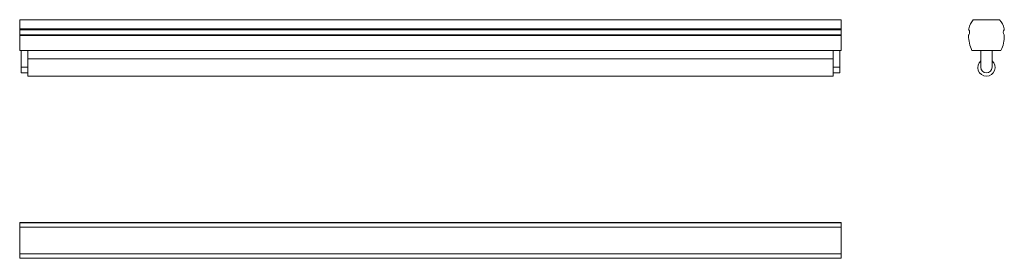
# Model space of a CAD drawing. Units: millimetres. Extents: x 238 to 1703, y 1170 to 1525.
import ezdxf

# ---------------------------------------------------------------- set-up
doc = ezdxf.new("R2010")
doc.units = ezdxf.units.MM
doc.header["$LTSCALE"] = 10

msp = doc.modelspace()

# ---------------------------------------------------------------- linework, layer by layer
at = {"color": 7, "linetype": 'Continuous', "lineweight": 15}
for p, q in [((1460.2, 1524.9), (238.2, 1524.9)), ((238.2, 1524.9), (238.2, 1511.6)), ((1460.2, 1524.9), (1460.2, 1511.6)), ((1656.7, 1524.9), (1696.1, 1524.9)), ((1460.2, 1511.6), (238.2, 1511.6)), ((238.2, 1511.6), (238.2, 1509.9)), ((1460.2, 1509.9), (238.2, 1509.9)), ((238.2, 1509.9), (238.2, 1502.5)), ((1460.2, 1511.6), (1460.2, 1509.9)), ((1460.2, 1509.9), (1460.2, 1502.5)), ((1460.2, 1502.5), (238.2, 1502.5)), ((238.2, 1502.5), (238.2, 1501.4)), ((1460.2, 1501.4), (238.2, 1501.4)), ((238.2, 1501.4), (238.2, 1479.2)), ((1460.2, 1502.5), (1460.2, 1501.4)), ((1460.2, 1501.4), (1460.2, 1479.2)), ((1460.2, 1479.2), (238.2, 1479.2)), ((240.2, 1479.2), (240.2, 1454.2)), ((250.2, 1479.2), (250.2, 1463.7)), ((1448.2, 1466.8), (250.2, 1466.8)), ((1448.2, 1479.2), (1448.2, 1463.7)), ((1458.2, 1479.2), (1458.2, 1454.2)), ((1697.9, 1479.2), (1654.9, 1479.2)), ((1668.1, 1479.2), (1668, 1454.2)), ((1668, 1479.2), (1668, 1463.7)), ((1684.8, 1479.2), (1684.8, 1454.2)), ((250.2, 1454.2), (240.2, 1454.2)), ((240.2, 1454.2), (240.2, 1445.8)), ((250.2, 1440.9), (250.2, 1463.7)), ((1448.2, 1440.9), (1448.2, 1463.7)), ((1448.2, 1454.2), (1458.2, 1454.2)), ((1458.2, 1445.8), (1458.2, 1454.2)), ((240.2, 1445.8), (250.2, 1445.8)), ((250.2, 1440.9), (1448.2, 1440.9)), ((1448.2, 1445.8), (1458.2, 1445.8)), ((1460.2, 1223.3), (238.2, 1223.3)), ((1460.2, 1223.3), (238.2, 1223.3)), ((238.2, 1223.3), (238.2, 1223.2)), ((238.2, 1223.3), (238.2, 1223.3)), ((1460.2, 1223.2), (238.2, 1223.2)), ((238.2, 1223.2), (238.2, 1223.1)), ((1460.2, 1223.1), (238.2, 1223.1)), ((238.2, 1223.1), (238.2, 1216.4)), ((1460.2, 1216.4), (238.2, 1216.4)), ((238.2, 1216.4), (238.2, 1177)), ((1460.2, 1223.3), (1460.2, 1223.2)), ((1460.2, 1223.3), (1460.2, 1223.3)), ((1460.2, 1223.2), (1460.2, 1223.1)), ((1460.2, 1223.1), (1460.2, 1216.4)), ((1460.2, 1216.4), (1460.2, 1177)), ((1460.2, 1177), (238.2, 1177)), ((238.2, 1177), (238.2, 1170.3)), ((1460.2, 1177), (1460.2, 1170.3)), ((1460.2, 1170.3), (238.2, 1170.3)), ((238.2, 1170.3), (238.2, 1170.2)), ((238.2, 1170.2), (1460.2, 1170.2)), ((238.2, 1170.2), (238.2, 1170.1)), ((238.2, 1170.1), (1460.2, 1170.1)), ((1460.2, 1170.1), (238.2, 1170.1)), ((238.2, 1170.1), (238.2, 1170.1)), ((1460.2, 1170.3), (1460.2, 1170.2)), ((1460.2, 1170.2), (1460.2, 1170.1)), ((1460.2, 1170.1), (1460.2, 1170.1))]:
    msp.add_line(p, q, dxfattribs=at)
for centre, radius, start, end in [((1686.7, 1501.4), 38.1, 141.8627, 164.4849), ((1666.1, 1501.4), 38.1, 15.5151, 38.1373), ((1651.9, 1511.1), 2, 164.4849, 215.267), ((1645.1, 1506.3), 6.32, 323.6926, 35.267), ((1707.7, 1506.3), 6.32, 144.733, 216.3074), ((1700.9, 1511.1), 2, 324.733, 15.5151), ((1651.8, 1501.3), 2, 143.6926, 179.4159), ((1698.3, 1500.9), 48.5, 179.4159, 206.479), ((1654.5, 1500.9), 48.5, 333.521, 0.5841), ((1701, 1501.3), 2, 0.5841, 36.3074), ((1676.4, 1453.9), 12.9, 130.2781, 49.3892), ((1676.4, 1454.2), 8.4, 180, 0)]:
    msp.add_arc(centre, radius, start, end, dxfattribs=at)

doc.saveas('drawing.dxf')
